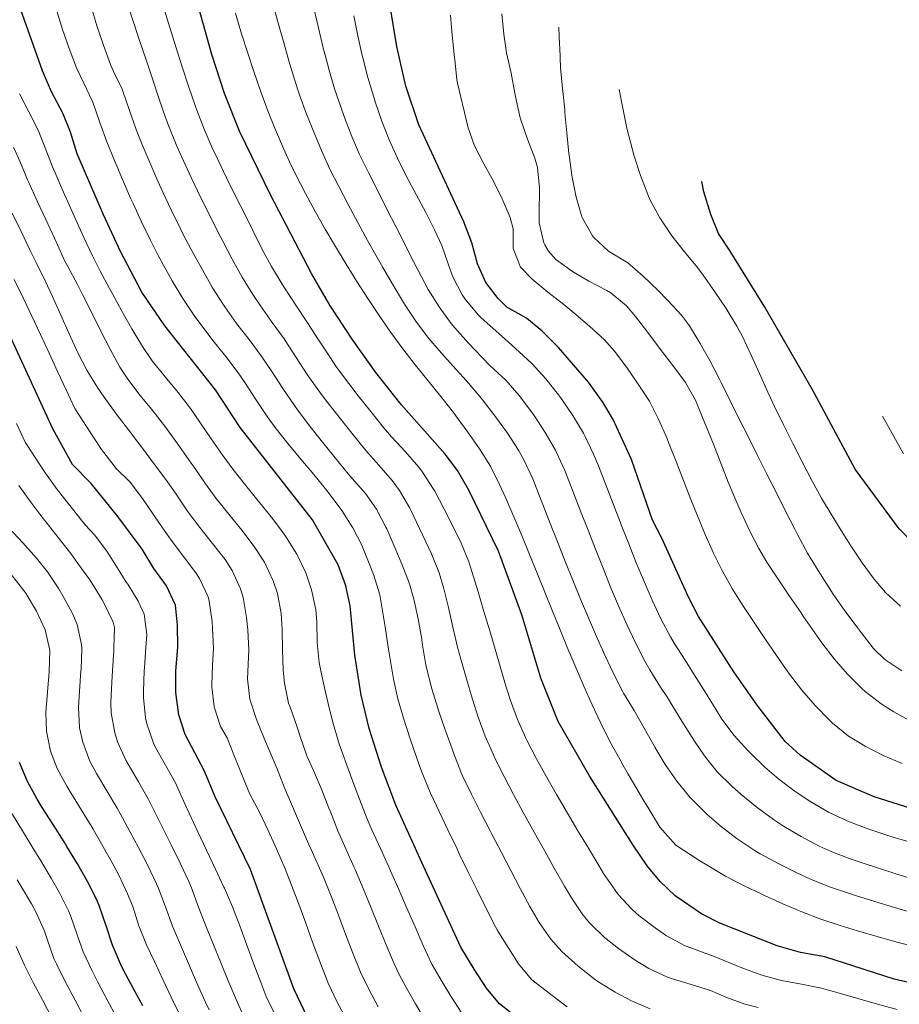
# Model space of a CAD drawing. Units: metres. Extents: x 637407 to 640847, y 4766829 to 4769195.
# Drawn here: x 640149 to 640365, y 4768767 to 4769009 of the extents above; entities that cross this region are included whole.
import ezdxf

# ---------------------------------------------------------------- set-up
doc = ezdxf.new("R2010")
doc.units = ezdxf.units.M
doc.header["$MEASUREMENT"] = 0
doc.layers.add('Curva de nivel directora', color=30, linetype='Continuous', lineweight=30)
doc.layers.add('Curva de nivel intermedia', color=30, linetype='Continuous', lineweight=0)

msp = doc.modelspace()

# ---------------------------------------------------------------- linework, layer by layer
at = {"layer": 'Curva de nivel directora', "color": 30, "linetype": 'Continuous', "lineweight": 30, "flags": 128}
for points, elevation in [([(640381.51, 4768769.21), (640363.68, 4768773.32), (640346.68, 4768778.78), (640340.74, 4768779.88), (640334.95, 4768781.49), (640320.88, 4768787.08), (640316.44, 4768789.36), (640309.91, 4768793.78), (640306.23, 4768797.26), (640303.08, 4768801.13), (640299.66, 4768806.16), (640289.01, 4768823.09), (640281.24, 4768836.57), (640276.98, 4768847.18), (640272.28, 4768862.73), (640266.55, 4768878.4), (640259.3, 4768893.39), (640256.5, 4768898.21), (640253.51, 4768902.22), (640242.72, 4768914.41), (640236.49, 4768922.27), (640230.65, 4768930.4), (640225.19, 4768938.79), (640220.66, 4768946.52), (640210.58, 4768965.88), (640203.02, 4768981.48), (640199.3, 4768990.77), (640196.22, 4769000.28), (640189.09, 4769025.84)], 900), ([(640189.67, 4768833.41), (640188.13, 4768838.17), (640187.38, 4768843.66), (640187.36, 4768848.95), (640187.89, 4768854.93), (640187.79, 4768860.19), (640187.29, 4768865.16), (640185.12, 4768869.85), (640181.96, 4768874.11), (640179.09, 4768878.86), (640173.16, 4768886.92), (640166.61, 4768894.98), (640162.04, 4768899.66), (640157.15, 4768908.39), (640139.53, 4768946.6), (640132.64, 4768959.92), (640129.33, 4768965.14), (640125.31, 4768969.66), (640108.79, 4768991.74), (640106.04, 4768995.91), (640102.26, 4769003.31), (640100.23, 4769008.75), (640097.69, 4769020.12)], 850), ([(640390.72, 4768807.99), (640358.79, 4768818.05), (640349.5, 4768822.07), (640340.63, 4768828.32), (640336.92, 4768831.68), (640330.08, 4768840.54), (640324.37, 4768848.76), (640315.69, 4768862.38), (640313.22, 4768867.05), (640306.67, 4768881.54), (640304.34, 4768885.97), (640299.23, 4768900.85), (640294.73, 4768910.68), (640292.17, 4768914.98), (640288.69, 4768919.88), (640281.28, 4768928.36), (640277.33, 4768932.38), (640273.46, 4768935.55), (640268.64, 4768938.29), (640266.52, 4768940.38), (640263.46, 4768944.34), (640261.41, 4768948.9), (640260.04, 4768954.1), (640258.06, 4768959.23), (640246.99, 4768983.01), (640243.83, 4768992.51), (640241.6, 4769002.26), (640239.1, 4769017.76)], 925), ([(640272.19, 4768763.01), (640266.82, 4768767.23), (640263.62, 4768771.08), (640260.59, 4768775.75), (640257.37, 4768781.19), (640248.14, 4768801.02), (640241.41, 4768815.98), (640237.84, 4768825.31), (640234.86, 4768834.88), (640232.9, 4768842.99), (640231.34, 4768852.86), (640230.19, 4768864.99), (640229.07, 4768869.87), (640227.24, 4768875.05), (640220.95, 4768886.04), (640203.14, 4768908.76), (640197.07, 4768917.99), (640184.64, 4768933.71), (640179.03, 4768941.98), (640173.78, 4768951.91), (640169.58, 4768960.98), (640163.19, 4768975.94), (640161.55, 4768981.28), (640159.62, 4768985.89), (640156.88, 4768991.11), (640154.68, 4768996.28), (640149.31, 4769011.25)], 875), ([(640376.05, 4768872.51), (640364.93, 4768883.89), (640354.14, 4768898.48), (640343.59, 4768918.12), (640331.92, 4768938.29), (640323.47, 4768952.04), (640320.62, 4768956.36), (640318.66, 4768961.03), (640317, 4768966.6), (640316.46, 4768969.1)], 950), ([(640221.4, 4768760.28), (640216.32, 4768770.96), (640205.67, 4768800.25), (640196.93, 4768818.24), (640194.43, 4768824.36), (640189.67, 4768833.41)], 850), ([(640179.31, 4768766.76), (640176.87, 4768771.13), (640174.52, 4768775.54), (640173.77, 4768777.07), (640171.85, 4768781.69), (640170.24, 4768786.42), (640168.65, 4768791.16), (640168, 4768792.8), (640165.72, 4768797.26), (640163.2, 4768801.58), (640160.64, 4768805.87), (640159.93, 4768807.05), (640157.26, 4768811.28), (640154.55, 4768815.48), (640153.31, 4768817.46), (640150.95, 4768821.85), (640148.99, 4768826.47)], 825)]:
    msp.add_lwpolyline(points, dxfattribs=dict(at, elevation=elevation))
at = {"layer": 'Curva de nivel intermedia', "color": 30, "linetype": 'Continuous', "lineweight": 0, "flags": 128}
for points, elevation in [([(640203.66, 4768945.67), (640201.24, 4768950.04), (640198.91, 4768954.47), (640197.96, 4768956.32), (640195.69, 4768960.78), (640193.46, 4768965.25), (640191.29, 4768969.75), (640189.64, 4768973.28), (640187.6, 4768977.85), (640185.71, 4768982.48), (640184.86, 4768984.84), (640183.24, 4768989.57), (640181.65, 4768994.31), (640180, 4768999.27), (640178.41, 4769004.01), (640176.84, 4769008.75), (640175.27, 4769013.5)], 890), ([(640252, 4768927.61), (640249.48, 4768930.63), (640246.46, 4768934.62), (640243.68, 4768938.78), (640243.29, 4768939.4), (640240.71, 4768943.69), (640238.19, 4768948), (640235.73, 4768952.35), (640234.45, 4768954.66), (640232.04, 4768959.05), (640229.68, 4768963.45), (640227.36, 4768967.88), (640225.2, 4768972.17), (640223.11, 4768976.71), (640221.3, 4768981.05), (640219.47, 4768985.7), (640217.75, 4768990.4), (640216.58, 4768993.94), (640215.14, 4768998.73), (640213.77, 4769003.54), (640212.44, 4769008.36), (640212.35, 4769008.68), (640211.06, 4769013.51)], 910), ([(640233.09, 4768879.69), (640230.8, 4768884.14), (640228.11, 4768888.35), (640227.45, 4768889.29), (640224.44, 4768893.28), (640221.28, 4768897.17), (640218.07, 4768901), (640214.88, 4768904.85), (640211.79, 4768908.76), (640209.81, 4768911.46), (640207.02, 4768915.61), (640204.3, 4768919.81), (640202.69, 4768922.15), (640199.68, 4768926.14), (640196.56, 4768930.04), (640193.49, 4768933.99), (640191.85, 4768936.27), (640189.09, 4768940.44), (640186.5, 4768944.72), (640185.34, 4768946.76), (640182.95, 4768951.15), (640181.14, 4768954.7), (640178.97, 4768959.21), (640176.87, 4768963.75), (640176.27, 4768965.08), (640174.26, 4768969.66), (640172.31, 4768974.27), (640170.41, 4768978.9), (640168.74, 4768983.61), (640167.1, 4768988.34), (640166.94, 4768988.77), (640164.78, 4768993.28), (640162.99, 4768997.08), (640161.21, 4769001.76), (640159.56, 4769006.48), (640158.08, 4769011.25)], 880), ([(640303.83, 4768766.03), (640299.23, 4768767.98), (640295.23, 4768770.08), (640290.97, 4768772.7), (640290.03, 4768773.36), (640286.1, 4768776.46), (640282.1, 4768780.07), (640279.4, 4768783.1), (640276.56, 4768787.21), (640274.28, 4768791.18), (640271.93, 4768795.59), (640269.6, 4768800.01), (640267.28, 4768804.44), (640264.98, 4768808.88), (640264.49, 4768809.85), (640262.2, 4768814.29), (640259.93, 4768818.75), (640257.77, 4768823.26), (640257.34, 4768824.22), (640255.54, 4768828.88), (640255.2, 4768829.82), (640253.52, 4768834.52), (640251.89, 4768839.25), (640251.71, 4768839.8), (640250.23, 4768844.57), (640248.98, 4768849.42), (640248.66, 4768850.88), (640247.88, 4768855.83), (640247.72, 4768856.81), (640246.83, 4768861.73), (640245.8, 4768866.62), (640244.74, 4768870.36), (640242.96, 4768875.03), (640241.16, 4768879.27), (640239.16, 4768883.85), (640238.94, 4768884.31), (640236.59, 4768888.73), (640233.97, 4768892.51), (640230.64, 4768896.24), (640229.65, 4768897.39), (640226.5, 4768901.26), (640223.36, 4768905.16), (640220.27, 4768909.09), (640217.26, 4768913.08), (640216.48, 4768914.16), (640213.65, 4768918.28), (640210.91, 4768922.47), (640208.32, 4768926.31), (640205.34, 4768930.32), (640202.29, 4768934.28), (640199.37, 4768938.35), (640199.05, 4768938.83), (640196.41, 4768943.07), (640193.92, 4768947.41), (640191.65, 4768951.54), (640189.29, 4768955.95), (640188.5, 4768957.5), (640186.3, 4768961.99), (640184.17, 4768966.51), (640182.96, 4768969.18), (640180.95, 4768973.76), (640179.03, 4768978.38), (640177.63, 4768981.87), (640175.99, 4768986.59), (640174.38, 4768991.33), (640174.26, 4768991.65), (640172.06, 4768996.14), (640171.3, 4768997.88), (640169.6, 4769002.58), (640168.02, 4769007.33), (640166.57, 4769012.12)], 885), ([(640364.42, 4768765.89), (640359.59, 4768767.18), (640354.78, 4768768.56), (640349.97, 4768769.94), (640345.84, 4768771.08), (640340.95, 4768772.11), (640336.02, 4768773), (640331.18, 4768774.25), (640326.35, 4768776.1), (640321.72, 4768778), (640319.76, 4768778.78), (640315.07, 4768780.51), (640312.24, 4768781.59), (640307.84, 4768783.94), (640305.02, 4768785.88), (640301.06, 4768788.93), (640299.42, 4768790.41), (640295.99, 4768794.05), (640295.18, 4768795.12), (640292.38, 4768799.26), (640291.2, 4768801.17), (640288.63, 4768805.45), (640286.07, 4768809.75), (640283.53, 4768814.05), (640281.01, 4768818.37), (640280.83, 4768818.68), (640278.34, 4768823.01), (640275.92, 4768827.38), (640273.6, 4768831.8), (640273.27, 4768832.45), (640271.22, 4768837.02), (640269.5, 4768841.72), (640268.56, 4768844.72), (640267.13, 4768849.51), (640265.73, 4768854.31), (640264.41, 4768858.78), (640262.99, 4768863.57), (640261.56, 4768868.36), (640260.09, 4768873.14), (640259.28, 4768875.72), (640257.45, 4768880.37), (640255.23, 4768884.85), (640253.25, 4768888.68), (640250.92, 4768893.1), (640250.65, 4768893.58), (640247.93, 4768897.77), (640247, 4768898.98), (640243.71, 4768902.75), (640240.33, 4768906.44), (640238.36, 4768908.74), (640235.22, 4768912.63), (640232.12, 4768916.55), (640229.82, 4768919.56), (640226.85, 4768923.58), (640225.15, 4768926.07), (640222.41, 4768930.25), (640219.69, 4768934.45), (640216.83, 4768938.81), (640214.08, 4768942.99), (640213.46, 4768943.96), (640210.88, 4768948.24), (640208.52, 4768952.64), (640206.27, 4768957.11), (640204.27, 4768961.1), (640202.02, 4768965.56), (640199.81, 4768970.05), (640197.65, 4768974.55), (640196.33, 4768977.38), (640194.32, 4768981.96), (640192.5, 4768986.62), (640192.08, 4768987.8), (640190.47, 4768992.54), (640188.93, 4768997.29), (640187.4, 4769002.17), (640185.92, 4769006.94), (640184.45, 4769011.72)], 895), ([(640268.34, 4768891.39), (640266.81, 4768894.77), (640264.59, 4768899.24), (640261.95, 4768903.49), (640259.08, 4768907.59), (640256.12, 4768911.62), (640255.52, 4768912.4), (640252.44, 4768916.34), (640249.3, 4768920.23), (640246.16, 4768924.13), (640243.09, 4768928.07), (640240.13, 4768932.1), (640237.27, 4768936.21), (640234.49, 4768940.41), (640231.8, 4768944.62), (640229.16, 4768948.86), (640226.57, 4768953.14), (640224.04, 4768957.45), (640221.58, 4768961.8), (640219.19, 4768966.19), (640217.94, 4768968.56), (640215.7, 4768973.04), (640213.79, 4768977.23), (640211.84, 4768981.83), (640209.98, 4768986.47), (640208.25, 4768991.16), (640206.61, 4768995.89), (640205.03, 4769000.64), (640203.51, 4769005.4), (640201.98, 4769010.44)], 905), ([(640242.32, 4768956.18), (640241.44, 4768957.91), (640239.19, 4768962.38), (640236.94, 4768966.84), (640234.7, 4768971.31), (640232.47, 4768975.79), (640230.55, 4768980.17), (640228.81, 4768984.87), (640227.98, 4768987.19), (640226.36, 4768991.92), (640224.92, 4768996.71), (640224.81, 4768997.13), (640223.56, 4769001.97), (640222.39, 4769006.83), (640221.27, 4769011.71)], 915), ([(640319.97, 4768839.4), (640317.35, 4768843.66), (640314.73, 4768847.91), (640312.36, 4768851.58), (640309.7, 4768855.82), (640308.79, 4768857.38), (640306.44, 4768861.79), (640304.29, 4768866.31), (640302.3, 4768870.9), (640300.4, 4768875.54), (640298.56, 4768880.2), (640296.71, 4768884.85), (640296.51, 4768885.33), (640294.71, 4768889.99), (640292.95, 4768894.67), (640291.13, 4768899.33), (640289.91, 4768902.19), (640287.75, 4768906.71), (640287.41, 4768907.36), (640284.86, 4768911.66), (640282.01, 4768915.78), (640281.3, 4768916.74), (640278.23, 4768920.7), (640274.84, 4768924.37), (640272.67, 4768926.4), (640268.98, 4768929.76), (640265.99, 4768932.41), (640262.25, 4768935.74), (640261.55, 4768936.4), (640258.37, 4768940.27), (640257.68, 4768941.31), (640255.37, 4768945.74), (640254.31, 4768948.69), (640252.68, 4768953.41), (640250.99, 4768957.07), (640248.73, 4768961.52), (640246.37, 4768965.94), (640244.02, 4768970.36), (640241.78, 4768974.83), (640239.73, 4768979.4), (640237.94, 4768983.96), (640236.32, 4768988.69), (640235.96, 4768989.86), (640234.52, 4768994.65), (640233.26, 4768999.49), (640233.14, 4769000.03), (640232.07, 4769004.92), (640231.1, 4769009.82)], 920), ([(640365.64, 4768826.29), (640361.03, 4768828.19), (640356.57, 4768830.5), (640352.49, 4768832.99), (640348.59, 4768836.13), (640347.82, 4768836.87), (640344.3, 4768840.47), (640341.04, 4768844.24), (640338.01, 4768848.21), (640335.7, 4768851.49), (640332.87, 4768855.61), (640332.28, 4768856.48), (640329.48, 4768860.62), (640326.73, 4768864.79), (640324.05, 4768869.07), (640321.6, 4768873.43), (640319.39, 4768877.92), (640317.34, 4768882.48), (640315.39, 4768887.09), (640313.77, 4768891.07), (640311.98, 4768895.74), (640310.2, 4768900.41), (640308.34, 4768905.05), (640307.87, 4768906.19), (640305.89, 4768910.79), (640303.61, 4768915.24), (640300.89, 4768919.38), (640298.08, 4768923.51), (640295.08, 4768927.52), (640292.6, 4768930.23), (640288.9, 4768933.6), (640285.11, 4768936.86), (640282.65, 4768938.91), (640278.71, 4768941.94), (640274.82, 4768945.15), (640272.01, 4768948.07), (640270.14, 4768952.66), (640270.16, 4768954.43), (640270.2, 4768955.76), (640270.16, 4768957.53), (640269.48, 4768960.28), (640267.48, 4768964.9), (640265.44, 4768969.04), (640262.99, 4768973.44), (640260.71, 4768977.9), (640259.07, 4768982.59), (640258.98, 4768982.96), (640257.81, 4768987.83), (640257.67, 4768988.42), (640256.49, 4768993.28), (640256.33, 4768994.11), (640255.83, 4768999.09), (640255.8, 4768999.42), (640255.29, 4769004.4), (640255.23, 4769005), (640254.8, 4769009.98)], 930), ([(640368.04, 4768836.5), (640363.64, 4768838.93), (640360.5, 4768840.86), (640356.55, 4768843.94), (640355.83, 4768844.61), (640352.27, 4768848.16), (640348.97, 4768851.91), (640345.94, 4768855.88), (640344.22, 4768858.34), (640341.38, 4768862.46), (640340.84, 4768863.24), (640338.01, 4768867.36), (640335.21, 4768871.5), (640332.46, 4768875.68), (640330.45, 4768879.04), (640328.16, 4768883.48), (640326.08, 4768888.04), (640324.1, 4768892.64), (640322.98, 4768895.32), (640321.14, 4768899.96), (640319.33, 4768904.62), (640317.45, 4768909.26), (640316.83, 4768910.8), (640314.93, 4768915.45), (640312.49, 4768919.81), (640309.39, 4768923.96), (640306.36, 4768927.93), (640303.22, 4768932.05), (640300.17, 4768936.01), (640297.98, 4768938.61), (640294.14, 4768941.83), (640293.21, 4768942.37), (640288.77, 4768944.67), (640285.13, 4768946.82), (640284.73, 4768947.06), (640280.64, 4768949.95), (640278.89, 4768952.02), (640277.97, 4768953.56), (640277.74, 4768954.1), (640276.6, 4768958.96), (640276.6, 4768962.28), (640276.63, 4768966.44), (640276.62, 4768967.6), (640276.13, 4768972.58), (640275.52, 4768974.87), (640273.7, 4768979.54), (640272.04, 4768984.24), (640271.83, 4768985.1), (640270.72, 4768989.98), (640270.56, 4768990.8), (640269.67, 4768995.72), (640268.58, 4769000.74), (640267.87, 4769005.31), (640267.38, 4769010.29)], 935), ([(640365.55, 4768849.02), (640361.4, 4768851.81), (640358.67, 4768854.45), (640355.58, 4768858.41), (640354.59, 4768859.69), (640351.6, 4768863.7), (640348.76, 4768867.81), (640347.73, 4768869.38), (640345.04, 4768873.6), (640342.46, 4768877.89), (640340.07, 4768882.28), (640339.33, 4768883.74), (640337.06, 4768888.2), (640334.8, 4768892.66), (640332.55, 4768897.13), (640330.17, 4768901.87), (640327.93, 4768906.34), (640325.69, 4768910.82), (640323.46, 4768915.29), (640321.22, 4768919.76), (640320.8, 4768920.59), (640318.51, 4768925.03), (640316.08, 4768929.4), (640313.49, 4768933.69), (640311.54, 4768936.3), (640308.11, 4768939.96), (640305.7, 4768942.43), (640302.1, 4768945.88), (640298.31, 4768949.15), (640297.95, 4768949.42), (640293.55, 4768952.07), (640289.89, 4768955.47), (640289.64, 4768955.78), (640287.2, 4768960.13), (640287.07, 4768960.47), (640285.61, 4768965.26), (640284.63, 4768970.17), (640284.56, 4768970.68), (640283.92, 4768975.64), (640283.88, 4768976.02), (640283.38, 4768981.05), (640282.9, 4768986.03), (640282.83, 4768986.75), (640282.28, 4768991.94), (640281.81, 4768997.07), (640281.61, 4769002.07), (640281.58, 4769002.67), (640281.37, 4769007.03)], 940), ([(640365.25, 4768864.85), (640361.59, 4768868.26), (640358.79, 4768871.49), (640355.82, 4768875.5), (640353.07, 4768879.69), (640351.09, 4768882.82), (640348.45, 4768887.07), (640345.89, 4768891.36), (640343.47, 4768895.74), (640341.01, 4768900.48), (640338.75, 4768904.94), (640336.53, 4768909.42), (640334.33, 4768913.91), (640332.7, 4768917.39), (640330.67, 4768921.96), (640328.64, 4768926.53), (640326.49, 4768931.05), (640325.09, 4768933.65), (640322.5, 4768937.93), (640319.7, 4768942.07), (640316.8, 4768946.16), (640315.4, 4768948.02), (640312.23, 4768951.89), (640309.14, 4768955.82), (640306.2, 4768960.18), (640303.83, 4768964.59), (640303.24, 4768965.94), (640301.46, 4768970.62), (640299.92, 4768975.37), (640298.55, 4768980.36), (640298.11, 4768982.25), (640297.06, 4768987.15), (640296.23, 4768991.72)], 945), ([(640148.97, 4768990.63), (640151.31, 4768986.2), (640153.56, 4768981.74), (640155.28, 4768977.4), (640157.08, 4768972.74), (640157.48, 4768971.82), (640159.49, 4768967.24), (640161.52, 4768962.67), (640163.57, 4768958.11), (640164.81, 4768955.37), (640166.93, 4768950.85), (640168.75, 4768947.3), (640171.13, 4768942.9), (640171.77, 4768941.7), (640174.14, 4768937.3), (640176.58, 4768932.94), (640179.15, 4768928.64), (640181.59, 4768925.1), (640184.72, 4768921.19), (640187.92, 4768917.34), (640190.97, 4768913.38), (640193.26, 4768910.09), (640196.06, 4768905.94), (640198.9, 4768901.83), (640201.37, 4768898.5), (640204.46, 4768894.58), (640207.61, 4768890.7), (640210.74, 4768886.79), (640213.78, 4768882.8), (640214.46, 4768881.85), (640217.06, 4768877.61), (640219.25, 4768873.07), (640220.7, 4768868.92), (640221.71, 4768864.03), (640221.98, 4768861), (640222.08, 4768855.98), (640222.55, 4768851.02), (640222.96, 4768849.01), (640224.03, 4768844.13), (640225.21, 4768839.26), (640225.92, 4768836.36), (640227.27, 4768831.55), (640227.92, 4768829.67), (640229.64, 4768824.98), (640231.41, 4768820.3), (640232.45, 4768817.49), (640234.26, 4768812.83), (640235.51, 4768809.97), (640237.58, 4768805.42), (640239.65, 4768800.87), (640240.09, 4768799.88)], 870), ([(640147.5, 4768977.59), (640149.05, 4768974.15), (640150.97, 4768969.53), (640151.28, 4768968.85), (640153.37, 4768964.31), (640155.47, 4768959.77), (640157.56, 4768955.23), (640157.98, 4768954.32), (640160.08, 4768949.78), (640160.85, 4768948.23), (640163.23, 4768943.82), (640164.5, 4768941.36), (640166.73, 4768936.89), (640168.95, 4768932.41), (640171.23, 4768927.96), (640173.65, 4768923.58), (640175.58, 4768920.57), (640178.62, 4768916.6), (640181.81, 4768912.73), (640184.88, 4768908.78), (640185.33, 4768908.16), (640188.25, 4768904.1), (640191.15, 4768900.02), (640191.84, 4768899.03), (640194.67, 4768894.9), (640197.3, 4768891.33), (640200.41, 4768887.43), (640203.56, 4768883.54), (640206.62, 4768879.56), (640209.11, 4768875.64), (640211.26, 4768871.1), (640212.32, 4768867.97), (640213.23, 4768863.07), (640213.47, 4768859.18), (640213.54, 4768854.17), (640213.76, 4768849.18), (640214.07, 4768845.98), (640214.99, 4768841.06), (640215.44, 4768840.07), (640217.04, 4768835.38), (640217.89, 4768832.89), (640219.51, 4768828.16), (640221.17, 4768824.54), (640223.09, 4768819.92), (640224.97, 4768815.29), (640225.33, 4768814.36)], 865), ([(640147.23, 4768961.37), (640149.38, 4768956.86), (640151.55, 4768952.35), (640153.09, 4768949.22), (640155.33, 4768944.75), (640157.13, 4768940.94), (640159.16, 4768936.36), (640161.17, 4768931.77), (640163.26, 4768927.23), (640165.55, 4768922.79), (640168.15, 4768918.52), (640169.77, 4768916.16), (640172.73, 4768912.13), (640175.77, 4768908.16), (640178.79, 4768904.18), (640179.17, 4768903.67), (640182.16, 4768899.66), (640185.15, 4768895.66), (640187.63, 4768892.11), (640190.43, 4768887.97), (640193.27, 4768884.2), (640196.4, 4768880.29), (640199.45, 4768876.33), (640201.18, 4768873.66), (640203.27, 4768869.12), (640203.9, 4768867.03), (640204.75, 4768862.11), (640205.03, 4768859.09), (640205.27, 4768854.1), (640205.23, 4768852.33), (640204.98, 4768847.05), (640205.57, 4768842.06), (640207.07, 4768837.28), (640207.51, 4768836.22), (640209.42, 4768831.65), (640210.3, 4768829.55), (640212.23, 4768824.95), (640214.02, 4768820.31), (640215.98, 4768815.71), (640217.96, 4768811.12), (640219.97, 4768806.54)], 860), ([(640368.91, 4768797.71), (640364.14, 4768799.18), (640359.37, 4768800.7), (640356.57, 4768801.63), (640352.94, 4768802.88), (640348.25, 4768804.63), (640345.26, 4768805.94), (640340.85, 4768808.29), (640336.56, 4768810.9), (640334.09, 4768812.52), (640330.05, 4768815.45), (640326.18, 4768818.63), (640323.84, 4768820.7), (640320.26, 4768824.21), (640317.14, 4768828.11), (640314.71, 4768831.75), (640312.02, 4768835.96), (640309.39, 4768840.21), (640308.03, 4768842.44), (640306.37, 4768845.02), (640303.7, 4768849.25), (640302.52, 4768851.4), (640300.22, 4768855.84), (640298.07, 4768860.36), (640296.04, 4768864.93), (640294.11, 4768869.54), (640292.24, 4768874.18), (640290.4, 4768878.84), (640288.58, 4768883.51), (640286.74, 4768888.16), (640286.61, 4768888.48), (640284.83, 4768893.15), (640283.02, 4768897.81), (640282.87, 4768898.19), (640280.77, 4768902.73), (640280.55, 4768903.16), (640278.07, 4768907.5), (640275.32, 4768911.68), (640274.68, 4768912.6), (640271.69, 4768916.62), (640268.4, 4768920.38), (640264.49, 4768923.98), (640262.64, 4768925.83), (640259.18, 4768929.42), (640255.86, 4768933.18), (640254.95, 4768934.3), (640251.98, 4768938.33), (640249.35, 4768942.58), (640246.83, 4768947.28), (640244.58, 4768951.72), (640242.32, 4768956.18)], 915), ([(640147.71, 4768945.1), (640149.88, 4768940.6), (640152.02, 4768936.08), (640154.13, 4768931.56), (640156.24, 4768927.02), (640158.35, 4768922.49), (640160.48, 4768917.96), (640162.59, 4768913.42), (640163.66, 4768911.76), (640166.37, 4768907.56), (640169.09, 4768903.35), (640172.24, 4768899.29), (640172.53, 4768898.85), (640176.15, 4768895.29), (640179.16, 4768891.29), (640180.55, 4768889.3), (640183.37, 4768885.16), (640186.2, 4768881.04), (640189.23, 4768877.06), (640192.29, 4768873.09), (640193.22, 4768871.7), (640195.28, 4768867.14), (640195.56, 4768866.09), (640196.27, 4768861.15), (640196.38, 4768859.51), (640196.58, 4768854.51), (640196.41, 4768850.5), (640196.18, 4768845.5), (640196.19, 4768845.1), (640196.82, 4768840.16), (640198.32, 4768835.33), (640199.98, 4768832.55), (640201.81, 4768827.96), (640202.53, 4768826.16), (640204.39, 4768821.52), (640205.5, 4768818.75), (640207.88, 4768814.33), (640210.03, 4768809.81), (640212.11, 4768805.26), (640214.17, 4768800.4), (640215.76, 4768796.42), (640217.53, 4768791.74), (640219.25, 4768787.05)], 855), ([(640330.29, 4768766.35), (640327.08, 4768767.13), (640322.4, 4768768.9), (640318.63, 4768770.48), (640313.86, 4768771.96), (640309.08, 4768773.43), (640308.04, 4768773.81), (640303.52, 4768775.94), (640300.13, 4768777.98), (640296.01, 4768780.82), (640292.61, 4768783.56), (640288.99, 4768787.03), (640287.29, 4768789.11), (640284.49, 4768793.26), (640282.74, 4768796.17), (640280.28, 4768800.52), (640277.84, 4768804.88), (640275.41, 4768809.25), (640273, 4768813.64), (640272.66, 4768814.26), (640270.28, 4768818.66), (640267.94, 4768823.07), (640265.69, 4768827.54), (640265.31, 4768828.34), (640263.31, 4768832.93), (640261.61, 4768837.63), (640260.13, 4768842.26), (640258.71, 4768847.05), (640257.35, 4768851.86), (640256.53, 4768854.83), (640255.34, 4768859.69), (640254.27, 4768864.57), (640253.09, 4768869.43), (640252.01, 4768873.04), (640250.16, 4768877.69), (640248.04, 4768882.22), (640247.21, 4768883.98), (640245.03, 4768888.48), (640244.8, 4768888.95), (640242.28, 4768893.27), (640240.48, 4768895.75), (640237.17, 4768899.5), (640234.01, 4768903.06), (640230.87, 4768906.96), (640227.76, 4768910.87), (640224.69, 4768914.82), (640223.15, 4768916.86), (640220.22, 4768920.91), (640219.64, 4768921.74), (640216.9, 4768925.92), (640214.18, 4768930.11), (640213.94, 4768930.47), (640211.06, 4768934.55), (640208.14, 4768938.61), (640206.26, 4768941.39), (640203.66, 4768945.67)], 890), ([(640368.55, 4768789.54), (640363.75, 4768790.93), (640358.96, 4768792.37), (640354.18, 4768793.86), (640352.53, 4768794.38), (640347.79, 4768796), (640343.15, 4768797.87), (640339.66, 4768799.45), (640335.19, 4768801.68), (640330.79, 4768804.08), (640329.32, 4768804.95), (640325.17, 4768807.73), (640321.2, 4768810.77), (640317.79, 4768813.69), (640314.26, 4768817.24), (640313.56, 4768818.02), (640310.36, 4768821.88), (640307.51, 4768825.98), (640304.95, 4768830.27), (640304.77, 4768830.6), (640302.31, 4768834.95), (640299.87, 4768839.28), (640297.25, 4768843.54), (640297.08, 4768843.86), (640294.83, 4768848.33), (640292.69, 4768852.85), (640290.62, 4768857.41), (640288.63, 4768862), (640286.7, 4768866.61), (640284.81, 4768871.24), (640282.95, 4768875.88), (640281.11, 4768880.53), (640279.28, 4768885.18), (640277.43, 4768889.83), (640276.78, 4768891.47), (640274.98, 4768896.13), (640272.79, 4768900.82), (640271.49, 4768903.18), (640268.78, 4768907.38), (640265.68, 4768911.62), (640262.62, 4768915.57), (640261.96, 4768916.39), (640258.72, 4768920.19), (640255.35, 4768923.89), (640252, 4768927.61)], 910), ([(640365.98, 4768902.28), (640360.8, 4768911.53)], 955), ([(640211.67, 4768764.73), (640209.58, 4768769.08), (640208.28, 4768772.29), (640206.52, 4768776.97), (640204.82, 4768781.68), (640203.1, 4768786.37), (640201.28, 4768791.03), (640199.29, 4768795.61), (640199.15, 4768795.92), (640197.04, 4768800.45), (640194.92, 4768804.98), (640192.8, 4768809.51), (640190.68, 4768814.04), (640189.62, 4768816.35), (640187.53, 4768820.9), (640187.25, 4768821.48), (640184.84, 4768825.85), (640182.4, 4768830.21), (640181.91, 4768831.23), (640180.25, 4768835.95), (640179.91, 4768837.48), (640179.41, 4768842.45), (640179.42, 4768843.97), (640179.6, 4768848.97), (640179.65, 4768849.77), (640180.02, 4768854.75), (640180.24, 4768857.95), (640179.56, 4768862.9), (640178.15, 4768866.09), (640175.55, 4768870.27), (640175.22, 4768870.8), (640172.58, 4768875.03), (640170.4, 4768878.39), (640167.39, 4768882.37), (640165.15, 4768884.83), (640162.04, 4768888.74), (640161.37, 4768889.59), (640158.27, 4768893.48), (640155.39, 4768897.49), (640153.74, 4768900.02), (640151.01, 4768904.17), (640150.36, 4768905.16), (640148.24, 4768909.69)], 845), ([(640204.26, 4768763.75), (640202.22, 4768768.32), (640200.24, 4768772.91), (640198.31, 4768777.52), (640196.42, 4768782.15), (640194.56, 4768786.79), (640192.91, 4768790.98), (640191.25, 4768795.7), (640190.6, 4768797.27), (640188.44, 4768801.78), (640186.23, 4768806.26), (640184.44, 4768809.85), (640182.21, 4768814.32), (640180.63, 4768817.44), (640178.19, 4768821.79), (640175.64, 4768826.1), (640175.13, 4768827.03), (640173.08, 4768831.57), (640172.38, 4768833.74), (640171.46, 4768838.69), (640171.43, 4768841.23), (640171.7, 4768846.22), (640171.85, 4768848.99), (640172.12, 4768853.99), (640172.15, 4768854.58), (640172.31, 4768859.63), (640172.03, 4768860.92), (640169.89, 4768865.38), (640169.3, 4768866.47), (640166.71, 4768870.7), (640166.26, 4768871.33), (640163.34, 4768875.39), (640161.61, 4768877.83), (640159.36, 4768880.61), (640157.31, 4768883.21), (640154.23, 4768887.16), (640151.77, 4768890.43), (640148.84, 4768894.48)], 840), ([(640369.17, 4768781.12), (640364.35, 4768782.41), (640359.53, 4768783.77), (640354.74, 4768785.18), (640350.44, 4768786.49), (640345.69, 4768788.07), (640341.02, 4768789.82), (640336.41, 4768791.76), (640331.86, 4768793.84), (640331.22, 4768794.14), (640326.71, 4768796.3), (640322.28, 4768798.57), (640315.77, 4768802.53), (640310.1, 4768806.19), (640306.2, 4768810.61), (640303.23, 4768815.49), (640302.26, 4768817.09), (640299.71, 4768821.39), (640298.4, 4768823.65), (640297.21, 4768825.72), (640296.33, 4768827.29), (640293.94, 4768831.68), (640291.7, 4768836.13), (640289.59, 4768840.66), (640287.54, 4768845.22), (640285.56, 4768849.81), (640283.62, 4768854.42), (640281.71, 4768859.04), (640279.83, 4768863.68), (640277.96, 4768868.31), (640276.09, 4768872.95), (640274.2, 4768877.58), (640272.29, 4768882.2), (640270.34, 4768886.81), (640268.34, 4768891.39)], 905), ([(640146.4, 4768884.07), (640149.81, 4768880.42), (640153.16, 4768876.7), (640155.84, 4768873.29), (640158.62, 4768869.14), (640159.67, 4768867.44), (640162.04, 4768863.06), (640163.18, 4768860.36), (640164.25, 4768855.47), (640164.28, 4768854.41), (640164.11, 4768849.41), (640164.09, 4768849.01), (640163.72, 4768844.03), (640163.45, 4768840.02)], 835), ([(640283.4, 4768766.55), (640279.4, 4768769.56), (640279, 4768769.86), (640275.05, 4768772.93), (640274.7, 4768773.24), (640271.48, 4768777.05), (640269.09, 4768780.83), (640266.43, 4768785.06), (640265.82, 4768786.18), (640263.56, 4768790.64), (640261.34, 4768795.12), (640259.14, 4768799.61), (640256.96, 4768804.11), (640256.32, 4768805.43), (640254.14, 4768809.94), (640251.98, 4768814.45), (640249.88, 4768818.98), (640249.38, 4768820.1), (640247.53, 4768824.74), (640246.52, 4768827.56), (640244.9, 4768832.29), (640243.28, 4768837.34), (640241.85, 4768842.14), (640240.78, 4768846.94), (640240, 4768851.88), (640239.53, 4768854.84), (640238.75, 4768859.77), (640237.96, 4768864.71), (640237.46, 4768867.68), (640235.95, 4768872.44), (640235.12, 4768874.57), (640233.29, 4768879.22), (640233.09, 4768879.69)], 880), ([(640169.52, 4768805.82), (640167.04, 4768810.16), (640166.83, 4768810.51), (640164.23, 4768814.78), (640161.57, 4768819.01), (640160.58, 4768820.65), (640158.27, 4768825.05), (640156.63, 4768829.31), (640155.6, 4768834.21), (640155.47, 4768838.8), (640155.87, 4768843.79), (640156.32, 4768848.77), (640156.43, 4768854.04), (640155.29, 4768859.07), (640153.2, 4768863.62), (640150.63, 4768867.93), (640150.06, 4768868.74), (640146.96, 4768872.67)], 830), ([(640163.45, 4768840.02), (640163.7, 4768835.04), (640164.51, 4768831.5), (640166.3, 4768826.83), (640167.86, 4768823.83), (640170.43, 4768819.55), (640173, 4768815.27), (640173.73, 4768813.98), (640176.12, 4768809.58), (640178.2, 4768805.65), (640180.49, 4768801.2), (640182.65, 4768796.69), (640183.07, 4768795.78), (640184.81, 4768791.1), (640186.53, 4768786.34), (640188.48, 4768781.74), (640190.46, 4768777.15), (640192.47, 4768772.57), (640194.52, 4768768.01), (640195.53, 4768765.8)], 835), ([(640368.51, 4768806.67), (640363.72, 4768808.09), (640362.18, 4768808.56), (640357.45, 4768810.16), (640352.77, 4768811.94), (640352.14, 4768812.19), (640347.62, 4768814.32), (640343.27, 4768816.8), (640339.39, 4768819.34), (640335.41, 4768822.37), (640331.95, 4768825.34), (640328.37, 4768828.83), (640327.79, 4768829.43), (640324.4, 4768833.13), (640321.4, 4768837.12), (640319.97, 4768839.4)], 920), ([(640172.93, 4768763.79), (640170.55, 4768768.19), (640168.19, 4768772.6), (640166.73, 4768775.5), (640164.63, 4768780.04), (640163.16, 4768784.2), (640161.55, 4768788.93), (640161.06, 4768790.05), (640158.83, 4768794.52), (640156.75, 4768798.06), (640154.2, 4768802.36), (640152.09, 4768805.83), (640149.48, 4768810.09), (640146.88, 4768814.36)], 820), ([(640225.33, 4768814.36), (640227.12, 4768809.69), (640229.08, 4768805.26), (640231.15, 4768800.71), (640231.38, 4768800.19), (640233.32, 4768795.59), (640235.22, 4768790.96), (640237.09, 4768786.33), (640238.99, 4768781.7), (640240.95, 4768777.1), (640242.48, 4768773.94), (640244.91, 4768769.56), (640246.21, 4768767.28), (640248.77, 4768762.95)], 865), ([(640188.59, 4768764.08), (640186.43, 4768768.58), (640184.27, 4768773.09), (640182.11, 4768777.6), (640180.15, 4768781.7), (640178.33, 4768786.36), (640176.78, 4768791.11), (640175.53, 4768794.29), (640173.37, 4768798.8), (640171.96, 4768801.45), (640169.52, 4768805.82)], 830), ([(640219.97, 4768806.54), (640220.6, 4768805.12), (640222.66, 4768800.56), (640223.62, 4768798.33), (640225.49, 4768793.7), (640227.29, 4768789.03), (640229.05, 4768784.35), (640230.85, 4768779.68), (640232.74, 4768775.05), (640234.71, 4768770.87), (640237.07, 4768766.47)], 860), ([(640164.99, 4768763.71), (640162.63, 4768768.11), (640160.31, 4768772.57), (640158.07, 4768777.03), (640157.41, 4768778.39), (640155.79, 4768783.12), (640155.1, 4768785.06), (640153.08, 4768789.64), (640151.94, 4768791.78), (640149.39, 4768796.09), (640148.46, 4768797.66)], 815), ([(640240.09, 4768799.88), (640242.11, 4768795.31), (640244.11, 4768790.73), (640246.11, 4768786.15), (640248.12, 4768781.57), (640250.2, 4768776.95), (640252.75, 4768772.65), (640254.89, 4768769.16), (640257.61, 4768764.96)], 870), ([(640219.25, 4768787.05), (640220.96, 4768782.35), (640222.71, 4768777.67), (640224.53, 4768773.01), (640224.8, 4768772.34), (640226.9, 4768767.81), (640229.23, 4768763.37)], 855), ([(640160.77, 4768756.63), (640160.21, 4768757.78), (640157.84, 4768762.18), (640157.05, 4768763.66), (640154.71, 4768768.08), (640152.39, 4768772.51), (640150.19, 4768776.74), (640148.21, 4768781.33)], 810)]:
    msp.add_lwpolyline(points, dxfattribs=dict(at, elevation=elevation))

doc.saveas('drawing.dxf')
